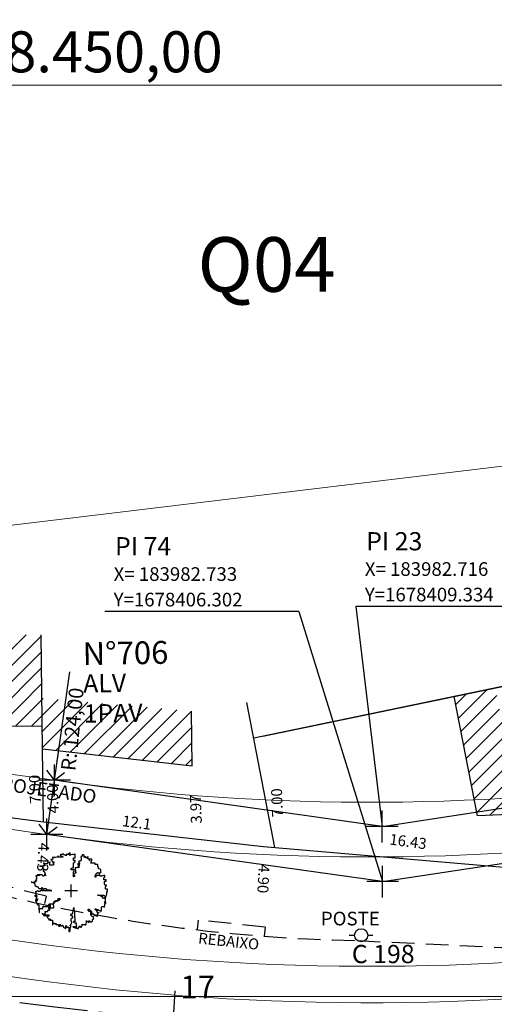
# Model space of a CAD drawing. Units: millimetres. Extents: x 183392 to 185350, y 1678162 to 1678787.
# Drawn here: x 183963 to 183989, y 1678400 to 1678454 of the extents above; entities that cross this region are included whole.
import ezdxf
from ezdxf.enums import TextEntityAlignment as Align

# ---------------------------------------------------------------- set-up
doc = ezdxf.new("R2010")
doc.units = ezdxf.units.MM
doc.header["$LTSCALE"] = 5
doc.header["$MEASUREMENT"] = 0
doc.linetypes.add('CENTER2', pattern=[1.125, 0.75, -0.125, 0.125, -0.125])
doc.linetypes.add('HIDDEN', pattern=[0.375, 0.25, -0.125])
for name, color, linetype, lineweight in [('GEO-ALINHAMENTO', 160, 'Continuous', 0), ('GEO-CANTEIRO', 162, 'Continuous', 0), ('GEO-MEIO-FIO', 162, 'Continuous', 0), ('Matricial - meio-fio', 7, 'Continuous', 30), ('Matricial Auxiliar - Gravame SPM', 210, 'Continuous', 0), ('TOP-MALHA', 8, 'Continuous', 0)]:
    doc.layers.add(name, color=color, linetype=linetype, lineweight=lineweight)
for name, color, linetype in [('TOP-ALINHAMENTO_EXTERNO', 8, 'Continuous'), ('TOP-ALINHAMENTO_PROJETADO', 160, 'Continuous'), ('TOP-CADASTROS', 8, 'Continuous'), ('TOP-EIXO_PROJETADO', 170, 'CENTER2'), ('TOP-ELEMENTOS_DE_CURVA', 8, 'Continuous'), ('TOP-EQUIPAMENTOS_PÚBLICO', 9, 'Continuous'), ('TOP-ESTACAS', 170, 'Continuous'), ('TOP-HACHURA_PRÉDIOS', 254, 'Continuous'), ('TOP-IDENTIFICAÇÃO_PRÉDIOS', 254, 'Continuous'), ('TOP-MEIO_FIO', 8, 'HIDDEN'), ('TOP-NOME_QUADRAS', 162, 'Continuous'), ('TOP-PI', 160, 'Continuous'), ('TOP-PI-Canteiro', 6, 'Continuous'), ('TOP-PI_meio-fio', 3, 'Continuous'), ('TOP-PRÉDIOS', 8, 'Continuous'), ('TOP-VEGETAÇÃO_EXTERNA', 254, 'Continuous')]:
    doc.layers.add(name, color=color, linetype=linetype)
doc.styles.add('ARIAL', font='ARIAL.TTF', dxfattribs={"height": 0.0015})
doc.styles.add('ROMANS', font='romans.shx', dxfattribs={"height": 1})
doc.styles.add('SANSSERIF', font='sanss___.ttf', dxfattribs={"height": 1})
doc.styles.add('SANSSERIFBOLD', font='sanssb__.ttf', dxfattribs={"height": 1.5})
doc.styles.add('SANSSERIFITALIC', font='sansso__.ttf', dxfattribs={"height": 0.75})
doc.styles.add('SWIS721', font='swisscbo.ttf', dxfattribs={"height": 0.4})
doc.linetypes.add('GRADIL_LINE', pattern='A,0.25,-0.025,["XX",ROMANS,S=0.2,R=0,X=-0.1,Y=-0.1],-0.21,1', length=1.485)
pattern_1 = [(45, (183600, 1678450), (-0.4419417, 0.4419417), [])]

# ---------------------------------------------------------------- blocks, each defined once
blk = doc.blocks.new('IDENT')
at = {"style": 'SANSSERIFBOLD'}
blk.add_attdef('NÚMERODOPRÉDIO', (0, 0), '', height=1.25, dxfattribs=at)
at = {"color": 8}
for tag, p, height, style in [('TIPODECONSTRUÇÃO', (0, -1.73873), 1, 'SANSSERIFBOLD'), ('NÚMERODEPAVIMENTOS', (0, -3.1602), 1, 'SANSSERIFBOLD'), ('NÚMERODEPAVIMENTOS', (0, -4.58166), 1, 'SANSSERIFBOLD'), ('OBS1', (0, -5.92412), 0.75, 'SANSSERIF'), ('OBS2', (0, -6.95794), 0.75, 'SANSSERIF')]:
    blk.add_attdef(tag, p, '', height=height, dxfattribs=dict(at, style=style))
blk = doc.blocks.new('ARVNAT')
at = {"color": 8, "linetype": 'Continuous'}
for p, q in [((0.175, 0), (-0.175, 0)), ((0, -0.175), (0, 0.175))]:
    blk.add_line(p, q, dxfattribs=at)
at = {"color": 60}
blk.add_lwpolyline([(-0.795, -0.609), (-0.795, -0.631), (-0.787, -0.631), (-0.772, -0.639), (-0.772, -0.654), (-0.758, -0.654), (-0.758, -0.639), (-0.758, -0.676), (-0.735, -0.676), (-0.735, -0.661), (-0.721, -0.661), (-0.721, -0.676), (-0.684, -0.676), (-0.684, -0.668), (-0.669, -0.668), (-0.669, -0.697), (-0.654, -0.697), (-0.654, -0.661), (-0.61, -0.661), (-0.61, -0.683), (-0.625, -0.683), (-0.625, -0.697), (-0.617, -0.697), (-0.617, -0.705), (-0.662, -0.705), (-0.662, -0.72), (-0.647, -0.727), (-0.64, -0.749), (-0.632, -0.749), (-0.632, -0.757), (-0.625, -0.757), (-0.617, -0.764), (-0.61, -0.772), (-0.61, -0.794), (-0.588, -0.794), (-0.588, -0.787), (-0.58, -0.779), (-0.573, -0.772), (-0.573, -0.801), (-0.566, -0.801), (-0.566, -0.794), (-0.551, -0.794), (-0.551, -0.801), (-0.543, -0.808), (-0.521, -0.808), (-0.514, -0.816), (-0.499, -0.83), (-0.514, -0.823), (-0.514, -0.934), (-0.506, -0.934), (-0.499, -0.926), (-0.492, -0.912), (-0.492, -0.89), (-0.455, -0.89), (-0.455, -0.897), (-0.448, -0.905), (-0.418, -0.905), (-0.418, -0.89), (-0.418, -0.912), (-0.411, -0.919), (-0.359, -0.919), (-0.359, -0.934), (-0.351, -0.941), (-0.314, -0.941), (-0.351, -0.941), (-0.351, -0.963), (-0.345, -0.963), (-0.337, -0.97), (-0.308, -0.97), (-0.3, -0.963), (-0.3, -0.912), (-0.3, -0.919), (-0.292, -0.941), (-0.285, -0.948), (-0.285, -0.956), (-0.277, -0.963), (-0.24, -0.963), (-0.234, -0.97), (-0.234, -0.941), (-0.226, -0.941), (-0.219, -0.956), (-0.211, -0.978), (-0.211, -1), (-0.197, -1.008), (-0.167, -1.023), (-0.152, -1.037), (-0.145, -1.045), (-0.145, -0.948), (-0.137, -0.963), (-0.13, -0.963), (-0.123, -0.97), (-0.123, -0.993), (-0.115, -0.993), (-0.1, -1), (-0.071, -1), (-0.063, -1.008), (-0.063, -1.118), (-0.042, -1.118), (-0.034, -1.111), (-0.026, -1.096), (-0.026, -1.03), (-0.019, -1.015), (-0.019, -0.993), (-0.012, -0.993), (-0.012, -0.963), (-0.026, -0.956), (-0.026, -0.941), (-0.012, -0.941), (-0.005, -0.934), (-0.005, -0.912), (0.003, -0.905), (0.01, -0.905), (0.018, -0.867), (0.018, -0.838), (0.003, -0.838), (0.003, -0.772), (0.01, -0.772), (0.01, -0.757), (0.025, -0.742), (0.047, -0.742), (0.047, -0.697), (0.018, -0.697), (-0.012, -0.676), (-0.012, -0.661), (0.01, -0.631), (0.025, -0.631), (0.047, -0.624), (0.047, -0.579), (0.055, -0.565), (0.055, -0.558), (0.062, -0.543), (0.062, -0.528), (0.069, -0.528), (0.069, -0.498), (0.077, -0.461), (0.077, -0.528), (0.084, -0.528), (0.084, -0.55), (0.092, -0.558), (0.092, -0.72), (0.098, -0.727), (0.098, -0.823), (0.106, -0.83), (0.114, -0.83), (0.114, -0.838), (0.062, -0.838), (0.062, -0.86), (0.084, -0.867), (0.098, -0.875), (0.135, -0.875), (0.135, -1.023), (0.121, -1.023), (0.069, -1.008), (0.055, -0.978), (0.098, -0.978), (0.098, -0.993), (0.121, -0.993), (0.121, -1.008), (0.135, -1.008), (0.135, -1.023), (0.158, -1.023), (0.172, -1.03), (0.195, -1.037), (0.203, -1.037), (0.203, -0.985), (0.209, -0.993), (0.209, -1.008), (0.217, -1.015), (0.224, -1.008), (0.224, -0.978), (0.232, -0.97), (0.246, -0.97), (0.254, -0.978), (0.261, -0.978), (0.261, -0.993), (0.283, -0.993), (0.283, -0.978), (0.291, -0.97), (0.298, -0.948), (0.298, -0.912), (0.306, -0.919), (0.32, -0.919), (0.32, -0.926), (0.35, -0.926), (0.357, -0.919), (0.38, -0.919), (0.387, -0.934), (0.401, -0.934), (0.401, -0.926), (0.409, -0.919), (0.409, -0.905), (0.416, -0.882), (0.424, -0.867), (0.424, -0.816), (0.424, -0.845), (0.461, -0.845), (0.483, -0.852), (0.49, -0.86), (0.49, -0.875), (0.49, -0.852), (0.483, -0.823), (0.504, -0.823), (0.512, -0.83), (0.52, -0.838), (0.52, -0.845), (0.535, -0.845), (0.535, -0.852), (0.564, -0.852), (0.572, -0.838), (0.578, -0.838), (0.586, -0.83), (0.586, -0.794), (0.593, -0.787), (0.593, -0.779), (0.601, -0.772), (0.623, -0.772), (0.623, -0.764), (0.615, -0.734), (0.615, -0.712), (0.586, -0.705), (0.572, -0.705), (0.557, -0.683), (0.557, -0.631), (0.572, -0.631), (0.572, -0.565), (0.483, -0.565), (0.483, -0.55), (0.468, -0.543), (0.468, -0.498), (0.483, -0.506), (0.498, -0.513), (0.504, -0.513), (0.512, -0.521), (0.512, -0.528), (0.52, -0.528), (0.527, -0.536), (0.527, -0.558), (0.535, -0.558), (0.535, -0.661), (0.564, -0.661), (0.564, -0.654), (0.572, -0.654), (0.572, -0.616), (0.578, -0.616), (0.586, -0.624), (0.593, -0.624), (0.601, -0.631), (0.601, -0.639), (0.609, -0.646), (0.623, -0.654), (0.638, -0.676), (0.652, -0.683), (0.652, -0.676), (0.689, -0.676), (0.712, -0.69), (0.712, -0.697), (0.726, -0.69), (0.726, -0.654), (0.734, -0.654), (0.734, -0.624), (0.749, -0.594), (0.756, -0.594), (0.756, -0.609), (0.741, -0.594), (0.712, -0.594), (0.712, -0.558), (0.704, -0.558), (0.704, -0.55), (0.689, -0.528), (0.675, -0.528), (0.66, -0.498), (0.66, -0.491), (0.682, -0.491), (0.682, -0.498), (0.697, -0.498), (0.704, -0.506), (0.704, -0.528), (0.719, -0.528), (0.719, -0.536), (0.726, -0.536), (0.734, -0.513), (0.741, -0.513), (0.749, -0.521), (0.763, -0.528), (0.778, -0.536), (0.778, -0.543), (0.793, -0.543), (0.807, -0.558), (0.807, -0.565), (0.815, -0.565), (0.823, -0.543), (0.83, -0.528), (0.83, -0.461), (0.837, -0.461), (0.844, -0.432), (0.844, -0.425), (0.881, -0.425), (0.881, -0.432), (0.889, -0.432), (0.904, -0.44), (0.918, -0.44), (0.918, -0.447), (0.918, -0.418), (0.926, -0.388), (0.926, -0.351), (0.955, -0.351), (0.955, -0.314), (0.904, -0.314), (0.933, -0.314), (0.941, -0.307), (0.947, -0.307), (0.947, -0.174), (0.947, -0.181), (0.918, -0.189), (0.904, -0.196), (0.904, -0.211), (0.896, -0.211), (0.867, -0.203), (0.867, -0.152), (0.852, -0.137), (0.852, -0.129), (0.763, -0.129), (0.734, -0.114), (0.719, -0.114), (0.756, -0.114), (0.77, -0.122), (0.8, -0.122), (0.807, -0.137), (0.823, -0.144), (0.823, -0.159), (0.844, -0.159), (0.844, -0.167), (0.844, -0.122), (0.896, -0.122), (0.918, -0.137), (0.926, -0.144), (0.933, -0.144), (0.933, -0.152), (0.941, -0.159), (0.947, -0.159), (0.955, -0.152), (0.963, -0.152), (0.963, -0.144), (0.97, -0.122), (0.97, -0.114), (0.978, -0.085), (0.978, -0.049), (0.984, -0.049), (0.984, -0.019), (0.999, -0.019), (0.999, 0.047), (0.947, 0.047), (0.947, 0.107), (0.955, 0.114), (0.955, 0.144), (0.963, 0.144), (0.978, 0.151), (0.984, 0.151), (0.947, 0.151), (0.933, 0.158), (0.933, 0.165), (0.918, 0.188), (0.918, 0.254), (0.926, 0.269), (0.947, 0.269), (0.955, 0.262), (0.963, 0.262), (0.963, 0.298), (0.896, 0.298), (0.896, 0.35), (0.904, 0.358), (0.904, 0.373), (0.926, 0.373), (0.926, 0.416), (0.896, 0.438), (0.896, 0.424), (0.881, 0.416), (0.859, 0.416), (0.844, 0.409), (0.844, 0.402), (0.793, 0.402), (0.793, 0.424), (0.712, 0.424), (0.682, 0.416), (0.682, 0.38), (0.675, 0.38), (0.66, 0.373), (0.66, 0.402), (0.675, 0.431), (0.682, 0.468), (0.697, 0.468), (0.704, 0.483), (0.712, 0.505), (0.726, 0.505), (0.734, 0.498), (0.741, 0.498), (0.741, 0.491), (0.756, 0.491), (0.763, 0.476), (0.77, 0.468), (0.778, 0.468), (0.786, 0.476), (0.793, 0.498), (0.8, 0.498), (0.8, 0.512), (0.815, 0.512), (0.815, 0.505), (0.815, 0.586), (0.793, 0.594), (0.749, 0.601), (0.749, 0.66), (0.734, 0.66), (0.734, 0.719), (0.667, 0.719), (0.66, 0.727), (0.66, 0.763), (0.593, 0.763), (0.564, 0.756), (0.541, 0.756), (0.541, 0.763), (0.549, 0.785), (0.549, 0.8), (0.557, 0.8), (0.557, 0.815), (0.564, 0.837), (0.564, 0.867), (0.498, 0.867), (0.498, 0.852), (0.52, 0.837), (0.52, 0.83), (0.504, 0.837), (0.504, 0.852), (0.468, 0.874), (0.461, 0.881), (0.461, 0.94), (0.461, 0.925), (0.453, 0.925), (0.453, 0.903), (0.394, 0.903), (0.394, 0.955), (0.394, 0.933), (0.387, 0.933), (0.372, 0.925), (0.357, 0.925), (0.357, 0.911), (0.357, 0.978), (0.343, 0.978), (0.343, 0.985), (0.306, 0.985), (0.306, 0.948), (0.283, 0.948), (0.283, 0.933), (0.269, 0.933), (0.269, 0.918), (0.276, 0.911), (0.276, 0.837), (0.261, 0.837), (0.261, 0.815), (0.209, 0.815), (0.209, 0.785), (0.217, 0.785), (0.178, 0.727), (0.232, 0.77), (0.232, 0.734), (0.224, 0.727), (0.224, 0.689), (0.195, 0.682), (0.195, 0.66), (0.217, 0.66), (0.224, 0.652), (0.232, 0.645), (0.203, 0.645), (0.195, 0.638), (0.166, 0.638), (0.166, 0.63), (0.114, 0.63), (0.114, 0.609), (0.121, 0.52), (0.121, 0.512), (0.129, 0.505), (0.135, 0.505), (0.135, 0.491), (0.121, 0.483), (0.106, 0.483), (0.069, 0.468), (0.055, 0.468), (0.055, 0.461), (0.062, 0.453), (0.077, 0.453), (0.084, 0.438), (0.084, 0.431), (0.092, 0.431), (0.098, 0.424), (0.092, 0.424), (0.092, 0.394), (0.077, 0.394), (0.077, 0.387), (0.062, 0.387), (0.062, 0.52), (0.077, 0.52), (0.077, 0.527), (0.084, 0.527), (0.084, 0.579), (0.003, 0.579), (0.003, 0.609), (0.032, 0.63), (0.062, 0.63), (0.062, 0.66), (0.069, 0.682), (0.069, 0.77), (0.084, 0.77), (0.084, 0.785), (0.092, 0.793), (0.098, 0.8), (0.106, 0.8), (0.106, 0.83), (0.069, 0.83), (0.069, 0.903), (0.106, 0.903), (0.106, 1.006), (0.098, 1.006), (0.098, 0.999), (0.069, 0.999), (0.04, 0.992), (0.04, 0.999), (0.032, 0.999), (-0.012, 0.992), (-0.012, 0.985), (-0.034, 0.97), (-0.034, 1.051), (-0.034, 1.014), (-0.079, 1.014), (-0.079, 0.985), (-0.079, 0.999), (-0.145, 0.999), (-0.145, 0.985), (-0.137, 0.978), (-0.13, 0.963), (-0.145, 0.97), (-0.197, 0.992), (-0.197, 1.006), (-0.248, 1.006), (-0.277, 0.992), (-0.285, 0.992), (-0.3, 0.985), (-0.3, 0.978), (-0.292, 0.97), (-0.277, 0.955), (-0.263, 0.948), (-0.24, 0.948), (-0.24, 0.94), (-0.234, 0.933), (-0.226, 0.933), (-0.226, 0.925), (-0.345, 0.925), (-0.359, 0.933), (-0.359, 0.963), (-0.359, 0.94), (-0.374, 0.933), (-0.381, 0.925), (-0.396, 0.925), (-0.433, 0.918), (-0.448, 0.918), (-0.462, 0.911), (-0.492, 0.911), (-0.499, 0.918), (-0.499, 0.933), (-0.499, 0.867), (-0.514, 0.867), (-0.543, 0.859), (-0.558, 0.859), (-0.558, 0.852), (-0.543, 0.852), (-0.536, 0.845), (-0.536, 0.837), (-0.521, 0.822), (-0.521, 0.8), (-0.514, 0.793), (-0.477, 0.793), (-0.477, 0.763), (-0.492, 0.756), (-0.492, 0.741), (-0.485, 0.741), (-0.485, 0.734), (-0.477, 0.727), (-0.477, 0.719), (-0.469, 0.712), (-0.499, 0.704), (-0.588, 0.704), (-0.588, 0.793), (-0.588, 0.778), (-0.647, 0.778), (-0.647, 0.741), (-0.728, 0.741), (-0.743, 0.756), (-0.758, 0.756), (-0.758, 0.749), (-0.751, 0.741), (-0.751, 0.734), (-0.743, 0.727), (-0.743, 0.719), (-0.735, 0.719), (-0.735, 0.712), (-0.721, 0.712), (-0.721, 0.689), (-0.758, 0.689), (-0.772, 0.682), (-0.772, 0.675), (-0.869, 0.675), (-0.802, 0.675), (-0.795, 0.667), (-0.795, 0.66), (-0.787, 0.652), (-0.787, 0.616), (-0.795, 0.616), (-0.772, 0.616), (-0.772, 0.571), (-0.765, 0.557), (-0.765, 0.542), (-0.751, 0.542), (-0.751, 0.534), (-0.743, 0.534), (-0.743, 0.512), (-0.728, 0.512), (-0.728, 0.498), (-0.721, 0.491), (-0.714, 0.476), (-0.714, 0.453), (-0.706, 0.438), (-0.698, 0.431), (-0.698, 0.424), (-0.714, 0.424), (-0.714, 0.446), (-0.728, 0.446), (-0.728, 0.431), (-0.735, 0.431), (-0.735, 0.424), (-0.751, 0.416), (-0.751, 0.402), (-0.765, 0.402), (-0.795, 0.431), (-0.802, 0.446), (-0.802, 0.453), (-0.802, 0.438), (-0.935, 0.438), (-0.854, 0.438), (-0.869, 0.424), (-0.92, 0.416), (-0.972, 0.409), (-0.972, 0.394), (-0.964, 0.394), (-0.964, 0.402), (-0.949, 0.402), (-0.949, 0.32), (-0.964, 0.32), (-0.964, 0.313), (-0.972, 0.313), (-0.972, 0.269), (-0.972, 0.276), (-0.986, 0.276), (-0.949, 0.276), (-0.949, 0.269), (-0.964, 0.262), (-1.001, 0.262), (-1.001, 0.254), (-0.994, 0.254), (-0.994, 0.247), (-0.98, 0.247), (-0.98, 0.24), (-0.994, 0.24), (-0.994, 0.232), (-1.046, 0.232), (-1.083, 0.24), (-1.097, 0.24), (-1.068, 0.24), (-1.053, 0.232), (-1.038, 0.232), (-1.031, 0.225), (-1.023, 0.225), (-1.023, 0.217), (-1.017, 0.21), (-1.017, 0.202), (-1.009, 0.202), (-1.001, 0.188), (-0.986, 0.18), (-1.001, 0.18), (-1.001, 0.195), (-1.001, 0.158), (-0.994, 0.151), (-0.986, 0.151), (-0.972, 0.136), (-0.964, 0.122), (-0.957, 0.114), (-0.957, 0.122), (-0.943, 0.122), (-0.92, 0.114), (-0.906, 0.107), (-0.906, 0.092), (-0.898, 0.084), (-0.883, 0.069), (-0.869, 0.069), (-0.869, 0.062), (-0.817, 0.062), (-0.817, 0.069), (-0.802, 0.077), (-0.802, 0.092), (-0.795, 0.092), (-0.787, 0.084), (-0.78, 0.069), (-0.78, 0.055), (-0.765, 0.047), (-0.758, 0.04), (-0.743, 0.047), (-0.743, 0.055), (-0.735, 0.069), (-0.691, 0.069), (-0.684, 0.062), (-0.684, 0.033), (-0.662, 0.033), (-0.654, 0.026), (-0.566, 0.026), (-0.558, 0.011), (-0.551, 0.011), (-0.536, 0.004), (-0.529, 0.004), (-0.566, 0.004), (-0.595, -0.004), (-0.669, -0.004), (-0.698, 0.004), (-0.787, 0.004), (-0.802, 0.011), (-0.802, 0.047), (-0.802, 0.018), (-0.846, 0.004), (-0.854, 0.004), (-0.854, -0.019), (-0.898, -0.019), (-0.912, -0.011), (-0.912, 0.011), (-0.912, -0.004), (-0.935, -0.011), (-0.964, -0.019), (-0.964, -0.026), (-0.972, -0.026), (-0.972, -0.011), (-0.972, -0.159), (-0.986, -0.159), (-0.986, -0.122), (-0.957, -0.122), (-0.949, -0.129), (-0.943, -0.129), (-0.943, -0.159), (-0.949, -0.159), (-0.949, -0.181), (-0.964, -0.181), (-0.964, -0.27), (-0.964, -0.255), (-0.957, -0.247), (-0.957, -0.218), (-0.92, -0.218), (-0.92, -0.255), (-0.935, -0.255), (-0.935, -0.262), (-0.949, -0.262), (-0.986, -0.27), (-0.957, -0.27), (-0.957, -0.277), (-0.949, -0.299), (-0.949, -0.343), (-0.92, -0.343), (-0.92, -0.388), (-0.891, -0.388), (-0.891, -0.395), (-0.883, -0.476), (-0.875, -0.579), (-0.875, -0.594), (-0.869, -0.594), (-0.869, -0.483), (-0.795, -0.483), (-0.787, -0.498), (-0.78, -0.461), (-0.772, -0.425), (-0.772, -0.418), (-0.758, -0.418), (-0.751, -0.425), (-0.728, -0.425), (-0.721, -0.432), (-0.698, -0.432), (-0.691, -0.425), (-0.647, -0.425), (-0.64, -0.418), (-0.64, -0.41), (-0.632, -0.388), (-0.625, -0.388), (-0.61, -0.373), (-0.603, -0.358), (-0.477, -0.358), (-0.469, -0.351), (-0.469, -0.314), (-0.462, -0.285), (-0.403, -0.285), (-0.381, -0.27), (-0.366, -0.27), (-0.366, -0.24), (-0.359, -0.218), (-0.359, -0.211), (-0.329, -0.211), (-0.314, -0.203), (-0.308, -0.203), (-0.308, -0.247), (-0.337, -0.247), (-0.337, -0.27), (-0.388, -0.27), (-0.425, -0.277), (-0.44, -0.285), (-0.44, -0.307), (-0.477, -0.322), (-0.492, -0.336), (-0.492, -0.358), (-0.485, -0.461), (-0.485, -0.476), (-0.566, -0.476), (-0.595, -0.483), (-0.61, -0.491), (-0.61, -0.498), (-0.61, -0.403), (-0.603, -0.388), (-0.588, -0.388), (-0.58, -0.395), (-0.573, -0.403), (-0.573, -0.454), (-0.595, -0.454), (-0.595, -0.469), (-0.595, -0.528), (-0.603, -0.528), (-0.603, -0.543), (-0.647, -0.543), (-0.647, -0.565), (-0.662, -0.572), (-0.662, -0.579), (-0.698, -0.579), (-0.714, -0.565), (-0.714, -0.558), (-0.714, -0.624), (-0.735, -0.624), (-0.735, -0.616), (-0.735, -0.646), (-0.706, -0.646), (-0.706, -0.654), (-0.698, -0.654), (-0.698, -0.668), (-0.691, -0.676), (-0.691, -0.683), (-0.684, -0.683), (-0.684, -0.668), (-0.669, -0.668), (-0.669, -0.661), (-0.654, -0.661), (-0.654, -0.654)], dxfattribs=at)
blk = doc.blocks.new('Pt&L')
at = {"color": 8}
for p, q in [((-0.00133, 0), (-0.00072, 0)), ((0.00072, 0), (0.0013, 0))]:
    blk.add_line(p, q, dxfattribs=at)
blk.add_circle((0, 0), 0.00072, dxfattribs=at)
at = {"color": 8, "style": 'SANSSERIFITALIC'}
blk.add_attdef('PT&L', (0.001, 0.0005), '', height=0.0015, dxfattribs=at)
blk = doc.blocks.new('Vértice')
at = {"color": 7, "linetype": 'Continuous'}
for p, q in [((0, -0.5), (0, 0.5)), ((0.5, 0), (-0.5, 0))]:
    blk.add_line(p, q, dxfattribs=at)
blk = doc.blocks.new('gravame')
at = {"layer": 'Matricial Auxiliar - Gravame SPM'}
blk.add_line((184295.655, 1678466.084), (183956.665, 1678425.164), dxfattribs=at)

msp = doc.modelspace()

# ---------------------------------------------------------------- hatches: boundary and pattern name
at = {"layer": 'TOP-HACHURA_PRÉDIOS'}
h = msp.add_hatch(dxfattribs=at)
h.set_pattern_fill('ANSI31', color=254, scale=5, style=0)
h.set_pattern_definition(pattern_1)
h.paths.add_polyline_path([(183950, 1678414.819), (183964.049, 1678414.845), (183963.983, 1678419.845), (183950, 1678419.819)])
h.paths.add_polyline_path([(183950, 1678419.819), (183947.943, 1678419.815), (183947.072, 1678424.496), (183941.955, 1678424.663), (183943.655, 1678415.531), (183943.895, 1678416.5), (183944.477, 1678416.355), (183944.094, 1678414.808), (183950, 1678414.819)])
h = msp.add_hatch(dxfattribs=at)
h.set_pattern_fill('ANSI31', color=254, scale=5, style=0)
h.set_pattern_definition(pattern_1)
h.paths.add_polyline_path([(183988.928, 1678416.935), (183986.661, 1678416.463), (183987.933, 1678409.916), (183990.274, 1678410.007), (183989.159, 1678415.745)])
h = msp.add_hatch(dxfattribs=at)
h.set_pattern_fill('ANSI31', color=254, scale=5, style=0)
h.set_pattern_definition(pattern_1)
h.paths.add_polyline_path([(183964.049, 1678414.845), (183964.066, 1678413.587), (183972.284, 1678412.662), (183972.245, 1678415.661), (183964.029, 1678416.366)])

# ---------------------------------------------------------------- linework, layer by layer
at = {"layer": 'GEO-ALINHAMENTO'}
msp.add_line((183937.516, 1678415.69), (183964.721, 1678411.864), dxfattribs=at)
msp.add_arc((183981.988, 1678534.656), 124, 261.99573, 278.66966, dxfattribs=at)
at = {"layer": 'GEO-CANTEIRO', "lineweight": 0}
msp.add_lwpolyline([(184002.338, 1678401.198, -0.072882), (183963.19, 1678400.971), (183950.23, 1678402.793), (183949.837, 1678404.717), (183944.583, 1678405.456), (183944.551, 1678405.612), (183963.468, 1678402.952, 0.072882), (184002.036, 1678403.176), (184005.124, 1678403.646), (184005.461, 1678401.826), (184010.407, 1678402.581), (184010.434, 1678402.433)], format="xyb", close=True, dxfattribs=at)
at = {"layer": 'GEO-MEIO-FIO'}
msp.add_line((183938.759, 1678412.485), (183964.304, 1678408.893), dxfattribs=at)
msp.add_arc((183981.988, 1678534.656), 127, 261.99573, 278.66966, dxfattribs=at)
at = {"layer": 'TOP-ALINHAMENTO_EXTERNO', "color": 254, "linetype": 'GRADIL_LINE', "flags": 128}
msp.add_lwpolyline([(183930.513, 1678451.402), (183932.722, 1678441.345), (183934.289, 1678432.855), (183936.457, 1678421.149), (183937.921, 1678413.599), (183938.246, 1678413.225), (183946.593, 1678412.005), (183959.85, 1678410.125), (183964.118, 1678409.587), (183976.192, 1678408.228), (183992.565, 1678406.816), (184014.117, 1678408.577), (184010.33, 1678428.827), (184007.989, 1678441.282)], dxfattribs=at)
at = {"layer": 'TOP-ALINHAMENTO_PROJETADO', "color": 8}
for p, q in [((183991.479, 1678421.394), (183981.265, 1678421.394)), ((183981.265, 1678421.394), (183982.716, 1678409.334))]:
    msp.add_line(p, q, dxfattribs=at)
at = {"layer": 'TOP-CADASTROS', "color": 254}
for p, q in [((184011.696, 1678421.674), (183975.662, 1678414.174)), ((183976.158, 1678414.277), (184011.696, 1678421.674)), ((183976.819, 1678408.179), (183975.287, 1678416.139)), ((183964.118, 1678409.587), (183964.066, 1678413.587))]:
    msp.add_line(p, q, dxfattribs=at)
at = {"layer": 'TOP-EIXO_PROJETADO', "color": 1}
msp.add_arc((183980.637, 1678532.541), 134.059, 262.35949, 288.76097, dxfattribs=at)
at = {"layer": 'TOP-ESTACAS', "color": 1}
msp.add_line((183971.25, 1678398.811), (183971.355, 1678400.308), dxfattribs=at)
at = {"layer": 'TOP-MALHA', "color": 254}
for p, q in [((183550, 1678450), (184524.416, 1678450)), ((183550, 1678400), (184450, 1678400))]:
    msp.add_line(p, q, dxfattribs=at)
at = {"layer": 'TOP-MEIO_FIO', "color": 7}
for p, q in [((183964.269, 1678405.506), (183960.045, 1678406.547)), ((183964.264, 1678405.508), (183964.173, 1678405.108)), ((183972.601, 1678404.198), (183972.548, 1678403.701)), ((183976.28, 1678403.804), (183972.601, 1678404.198)), ((183976.28, 1678403.804), (183976.227, 1678403.307))]:
    msp.add_line(p, q, dxfattribs=at)
msp.add_lwpolyline([(183926.568, 1678451.185), (183931.768, 1678423.086), (183933.773, 1678413.751, 0.418127), (183937.948, 1678410.082), (183943.887, 1678408.988), (183959.598, 1678406.145, 0.061525), (183981.357, 1678403.07), (183994.027, 1678402.46), (184003.566, 1678402.531), (184013.896, 1678403.279), (184015.558, 1678403.553, 0.424699), (184018.61, 1678408.3), (184012.012, 1678441.961)], format="xyb", dxfattribs=at)
at = {"layer": 'TOP-PI', "color": 251}
for p, q in [((183964.721, 1678411.864), (183965.557, 1678417.806)), ((183964.304, 1678408.893), (183965.139, 1678414.835))]:
    msp.add_line(p, q, dxfattribs=at)
at = {"layer": 'TOP-PI', "color": 170}
for p, q in [((183964.721, 1678411.864), (183964.3, 1678412.423)), ((183964.721, 1678411.864), (183965.28, 1678412.285)), ((183964.304, 1678408.893), (183963.882, 1678409.452)), ((183964.304, 1678408.893), (183964.863, 1678409.314))]:
    msp.add_line(p, q, dxfattribs=at)
at = {"layer": 'TOP-PI_meio-fio', "color": 8}
for p, q in [((183978.137, 1678421.119), (183967.478, 1678421.119)), ((183978.137, 1678421.119), (183982.733, 1678406.302)), ((183982.716, 1678409.334), (184000.679, 1678412.073)), ((183982.716, 1678409.334), (183964.721, 1678411.864)), ((183982.733, 1678406.302), (183964.304, 1678408.893)), ((183982.733, 1678406.302), (184001.132, 1678409.107))]:
    msp.add_line(p, q, dxfattribs=at)
at = {"layer": 'TOP-PRÉDIOS', "color": 254}
for p, q in [((183964.066, 1678413.587), (183963.983, 1678419.845)), ((183987.933, 1678409.916), (183986.661, 1678416.463)), ((183972.284, 1678412.662), (183972.245, 1678415.661)), ((183943.79, 1678414.807), (183964.049, 1678414.845)), ((183964.066, 1678413.587), (183972.284, 1678412.662)), ((183990.274, 1678410.007), (183987.933, 1678409.916))]:
    msp.add_line(p, q, dxfattribs=at)

# ---------------------------------------------------------------- block references
at = {"layer": 'Matricial - meio-fio', "color": 200}
msp.add_blockref('gravame', (0, 0), dxfattribs=at)
at = {"layer": 'TOP-ELEMENTOS_DE_CURVA', "color": 254, "xscale": 1.75, "yscale": 1.75}
for p in [(183964.721, 1678411.864), (183982.716, 1678409.334)]:
    msp.add_blockref('Vértice', p, dxfattribs=at)
at = {"layer": 'TOP-EQUIPAMENTOS_PÚBLICO', "color": 254}
ref = msp.add_blockref('Pt&L', (183981.555, 1678403.361), dxfattribs=dict(at, xscale=500, yscale=500, rotation=359.9999999999999))
ref.add_attrib('PT&L', 'POSTE', (183979.344, 1678403.902), dxfattribs={"layer": '0', "color": 254, "height": 0.75, "style": 'SANSSERIFITALIC'})
at = {"layer": 'TOP-IDENTIFICAÇÃO_PRÉDIOS', "color": 254}
ref = msp.add_blockref('IDENT', (183966.28, 1678418.182), dxfattribs=dict(at, xscale=500, yscale=500, rotation=0.9710219321812434))
ref.add_attrib('NOMEDOPRÉDIO', 'N°706', (183966.28, 1678418.182), dxfattribs={"color": 254, "height": 1.25, "rotation": 0.971, "style": 'SANSSERIFBOLD'})
ref.add_attrib('NÚMERODOPRÉDIO', 'ALV', (183966.306, 1678416.672), dxfattribs={"color": 254, "height": 1, "rotation": 0.971, "style": 'SANSSERIFBOLD'})
ref.add_attrib('TIPODECONSTRUÇÃO', '1PAV', (183966.334, 1678415.023), dxfattribs={"color": 254, "height": 1, "rotation": 0.971, "style": 'SANSSERIFBOLD'})
at = {"layer": 'TOP-PI_meio-fio', "xscale": 1.75, "yscale": 1.75}
for p in [(183964.304, 1678408.893), (183982.733, 1678406.302)]:
    msp.add_blockref('Vértice', p, dxfattribs=at)
at = {"layer": 'TOP-VEGETAÇÃO_EXTERNA', "color": 254, "xscale": 2, "yscale": 2, "zscale": 2, "rotation": 359.9999999999999}
msp.add_blockref('ARVNAT', (183965.637, 1678405.798), dxfattribs=at)

# ---------------------------------------------------------------- texts
at = {"layer": 'GEO-MEIO-FIO', "style": 'SANSSERIFITALIC'}
msp.add_text('ALINHAMENTO PROJETADO', height=0.75, rotation=351.9957, dxfattribs=at).set_placement((183953.831, 1678412.433))
at = {"layer": 'TOP-ALINHAMENTO_PROJETADO', "color": 162, "style": 'SANSSERIF'}
msp.add_text('PI 23', height=1, dxfattribs=at).set_placement((183981.831, 1678424.479))
at = {"layer": 'TOP-CADASTROS', "color": 254, "char_height": 0.6, "width": 3.64978, "attachment_point": 1, "style": 'ROMANS'}
for s, insert, rotation in [('7.00', (183963.381, 1678410.565), 92.2365), ('4.00', (183964.36, 1678410.034), 92.2365), ('3.97', (183972.213, 1678409.479), 92.2365), ('7.00', (183976.668, 1678409.823), 92.2365), ('12.1', (183968.492, 1678409.947), 352.4447), ('16.43', (183983.158, 1678408.938), 352.4447), ('4.43', (183964.446, 1678408.422), 267.0414), ('4.90', (183976.536, 1678407.239), 267.0414)]:
    msp.add_mtext(s, dxfattribs=dict(at, insert=insert, rotation=rotation))
at = {"layer": 'TOP-ESTACAS', "color": 8, "style": 'SANSSERIFITALIC'}
msp.add_text('17', height=1.25, dxfattribs=at).set_placement((183971.635, 1678400.528), align=Align.MIDDLE_LEFT)
at = {"layer": 'TOP-MALHA', "color": 254, "style": 'SWIS721'}
msp.add_text('1.678.450,00', height=2.25, dxfattribs=at).set_placement((183956.062, 1678450.709))
at = {"layer": 'TOP-MEIO_FIO', "color": 7, "insert": (183972.65, 1678403.511), "char_height": 0.6, "width": 3.5, "attachment_point": 1, "rotation": 353.8939, "style": 'ROMANS'}
msp.add_mtext('REBAIXO', dxfattribs=at)
at = {"layer": 'TOP-NOME_QUADRAS', "color": 162, "style": 'SANSSERIF'}
msp.add_text('Q04', height=3, dxfattribs=at).set_placement((183972.574, 1678438.665))
at = {"layer": 'TOP-PI', "color": 170, "linetype": 'Continuous', "style": 'SANSSERIFITALIC'}
msp.add_text('R: 124,00', height=0.8, rotation=84.1705, dxfattribs=at).set_placement((183965.867, 1678412.352))
at = {"layer": 'TOP-PI-Canteiro', "color": 162, "style": 'ARIAL'}
msp.add_text('C 198', height=1, dxfattribs=at).set_placement((183981.042, 1678401.832))
at = {"layer": 'TOP-PI_meio-fio', "color": 162}
for s, height, style, p in [('PI 74', 1, 'SANSSERIF', (183968.044, 1678424.204)), ('X= 183982.733', 0.75, 'ROMANS', (183967.97, 1678422.805)), ('X= 183982.716', 0.75, 'ROMANS', (183981.757, 1678423.08)), ('Y=1678409.334', 0.75, 'ROMANS', (183981.757, 1678421.68)), ('Y=1678406.302', 0.75, 'ROMANS', (183967.97, 1678421.405))]:
    msp.add_text(s, height=height, dxfattribs=dict(at, style=style)).set_placement(p)

doc.saveas('drawing.dxf')
